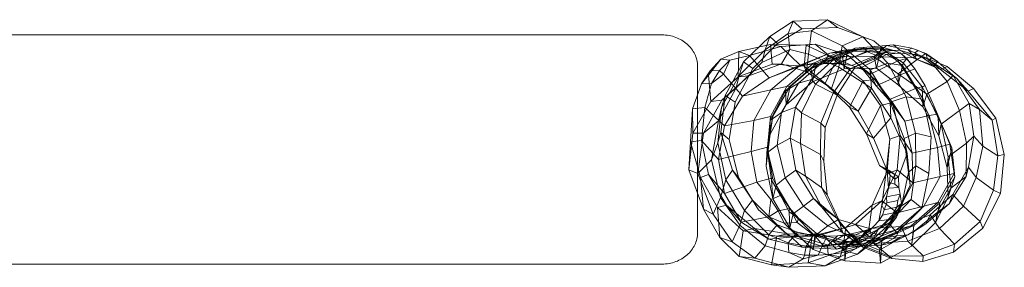
# Model space of a CAD drawing. Units: millimetres. Extents: x -1768 to 198, y 1609 to 2026.
# Drawn here: x -404 to 198, y 1609 to 1760 of the extents above; entities that cross this region are included whole.
import ezdxf

# ---------------------------------------------------------------- set-up
doc = ezdxf.new("R2010")
doc.units = ezdxf.units.MM
doc.linetypes.add('K5LT32776', pattern=[0])
doc.linetypes.add('K5LT32777', pattern=[0])
doc.layers.get('0').update_dxf_attribs({"true_color": 0x5890e1})

# ---------------------------------------------------------------- blocks, each defined once
blk = doc.blocks.new('U0')
at = {"true_color": 0xe18f57}
h = blk.add_hatch(color=33, dxfattribs=at)
h.paths.add_polyline_path([(-17.92, 1686.04), (37.75, 1686.04), (37.75, 1670.04)])
h.paths.add_polyline_path([(-17.92, 1686.04), (37.75, 1670.04), (-17.92, 1670.04)])
h.paths.add_polyline_path([(37.75, 1686.04), (37.07, 1686.04), (37.07, 1670.04)])
h.paths.add_polyline_path([(37.75, 1686.04), (37.07, 1670.04), (37.75, 1670.04)])
h.paths.add_polyline_path([(37.07, 1686.04), (34.93, 1686.04), (34.93, 1670.04)])
h.paths.add_polyline_path([(37.07, 1686.04), (34.93, 1670.04), (37.07, 1670.04)])
h.paths.add_polyline_path([(34.93, 1686.04), (31.51, 1686.04), (31.51, 1670.04)])
h.paths.add_polyline_path([(34.93, 1686.04), (31.51, 1670.04), (34.93, 1670.04)])
h.paths.add_polyline_path([(31.51, 1686.04), (27, 1686.04), (27, 1670.04)])
h.paths.add_polyline_path([(31.51, 1686.04), (27, 1670.04), (31.51, 1670.04)])
h.paths.add_polyline_path([(27, 1686.04), (21.58, 1686.04), (21.58, 1670.04)])
h.paths.add_polyline_path([(27, 1686.04), (21.58, 1670.04), (27, 1670.04)])
h.paths.add_polyline_path([(21.58, 1686.04), (15.43, 1686.04), (15.43, 1670.04)])
h.paths.add_polyline_path([(21.58, 1686.04), (15.43, 1670.04), (21.58, 1670.04)])
h.paths.add_polyline_path([(15.43, 1686.04), (8.72, 1686.04), (8.72, 1670.04)])
h.paths.add_polyline_path([(15.43, 1686.04), (8.72, 1670.04), (15.43, 1670.04)])
h.paths.add_polyline_path([(8.72, 1686.04), (-853.54, 1686.04), (-853.54, 1670.04)])
h.paths.add_polyline_path([(8.72, 1686.04), (-853.54, 1670.04), (8.72, 1670.04)])
h.paths.add_polyline_path([(-853.54, 1686.04), (-860.29, 1686.04), (-860.29, 1670.04)])
h.paths.add_polyline_path([(-853.54, 1686.04), (-860.29, 1670.04), (-853.54, 1670.04)])
h.paths.add_polyline_path([(-860.29, 1686.04), (-866.47, 1686.04), (-866.47, 1670.04)])
h.paths.add_polyline_path([(-860.29, 1686.04), (-866.47, 1670.04), (-860.29, 1670.04)])
h.paths.add_polyline_path([(-866.47, 1686.04), (-871.91, 1686.04), (-871.91, 1670.04)])
h.paths.add_polyline_path([(-866.47, 1686.04), (-871.91, 1670.04), (-866.47, 1670.04)])
h.paths.add_polyline_path([(-871.91, 1686.04), (-876.44, 1686.04), (-876.44, 1670.04)])
h.paths.add_polyline_path([(-871.91, 1686.04), (-876.44, 1670.04), (-871.91, 1670.04)])
h.paths.add_polyline_path([(-876.44, 1686.04), (-879.85, 1686.04), (-879.85, 1670.04)])
h.paths.add_polyline_path([(-876.44, 1686.04), (-879.85, 1670.04), (-876.44, 1670.04)])
h.paths.add_polyline_path([(-879.85, 1686.04), (-881.99, 1686.04), (-881.99, 1670.04)])
h.paths.add_polyline_path([(-879.85, 1686.04), (-881.99, 1670.04), (-879.85, 1670.04)])
h.paths.add_polyline_path([(-881.99, 1686.04), (-882.66, 1686.04), (-882.66, 1670.04)])
h.paths.add_polyline_path([(-881.99, 1686.04), (-882.66, 1670.04), (-881.99, 1670.04)])
h.paths.add_polyline_path([(-882.66, 1686.04), (-813.46, 1686.04), (-813.46, 1670.04)])
h.paths.add_polyline_path([(-882.66, 1686.04), (-813.46, 1670.04), (-882.66, 1670.04)])
h.paths.add_polyline_path([(-813.46, 1686.04), (-812.46, 1686.04), (-812.46, 1670.04)])
h.paths.add_polyline_path([(-813.46, 1686.04), (-812.46, 1670.04), (-813.46, 1670.04)])
h.paths.add_polyline_path([(-812.46, 1686.04), (-809.86, 1686.04), (-809.86, 1670.04)])
h.paths.add_polyline_path([(-812.46, 1686.04), (-809.86, 1670.04), (-812.46, 1670.04)])
h.paths.add_polyline_path([(-809.86, 1686.04), (-805.85, 1686.04), (-805.85, 1670.04)])
h.paths.add_polyline_path([(-809.86, 1686.04), (-805.85, 1670.04), (-809.86, 1670.04)])
h.paths.add_polyline_path([(-805.85, 1686.04), (-800.64, 1686.04), (-800.64, 1670.04)])
h.paths.add_polyline_path([(-805.85, 1686.04), (-800.64, 1670.04), (-805.85, 1670.04)])
h.paths.add_polyline_path([(-800.64, 1686.04), (-794.41, 1686.04), (-794.41, 1670.04)])
h.paths.add_polyline_path([(-800.64, 1686.04), (-794.41, 1670.04), (-800.64, 1670.04)])
h.paths.add_polyline_path([(-794.41, 1686.04), (-787.37, 1686.04), (-787.37, 1670.04)])
h.paths.add_polyline_path([(-794.41, 1686.04), (-787.37, 1670.04), (-794.41, 1670.04)])
h.paths.add_polyline_path([(-787.37, 1686.04), (-779.72, 1686.04), (-779.72, 1670.04)])
h.paths.add_polyline_path([(-787.37, 1686.04), (-779.72, 1670.04), (-787.37, 1670.04)])
h.paths.add_polyline_path([(-779.72, 1686.04), (-51.62, 1686.04), (-51.62, 1670.04)])
h.paths.add_polyline_path([(-779.72, 1686.04), (-51.62, 1670.04), (-779.72, 1670.04)])
h.paths.add_polyline_path([(-51.62, 1686.04), (-43.96, 1686.04), (-43.96, 1670.04)])
h.paths.add_polyline_path([(-51.62, 1686.04), (-43.96, 1670.04), (-51.62, 1670.04)])
h.paths.add_polyline_path([(-43.96, 1686.04), (-36.92, 1686.04), (-36.92, 1670.04)])
h.paths.add_polyline_path([(-43.96, 1686.04), (-36.92, 1670.04), (-43.96, 1670.04)])
h.paths.add_polyline_path([(-36.92, 1686.04), (-30.69, 1686.04), (-30.69, 1670.04)])
h.paths.add_polyline_path([(-36.92, 1686.04), (-30.69, 1670.04), (-36.92, 1670.04)])
h.paths.add_polyline_path([(-30.69, 1686.04), (-25.48, 1686.04), (-25.48, 1670.04)])
h.paths.add_polyline_path([(-30.69, 1686.04), (-25.48, 1670.04), (-30.69, 1670.04)])
h.paths.add_polyline_path([(-25.48, 1686.04), (-21.48, 1686.04), (-21.48, 1670.04)])
h.paths.add_polyline_path([(-25.48, 1686.04), (-21.48, 1670.04), (-25.48, 1670.04)])
h.paths.add_polyline_path([(-21.48, 1686.04), (-18.9, 1686.04), (-18.9, 1670.04)])
h.paths.add_polyline_path([(-21.48, 1686.04), (-18.9, 1670.04), (-21.48, 1670.04)])
h.paths.add_polyline_path([(-18.9, 1686.04), (-17.92, 1686.04), (-17.92, 1670.04)])
h.paths.add_polyline_path([(-18.9, 1686.04), (-17.92, 1670.04), (-18.9, 1670.04)])
blk = doc.blocks.new('U2')
at = {"color": 33, "linetype": 'K5LT32776', "lineweight": 18, "true_color": 0xe18f57}
for p, q in [((68.58, 1759.32), (54.29, 1749.87)), ((68.58, 1759.32), (65.54, 1751.67)), ((89.63, 1760.15), (68.58, 1759.32)), ((73.99, 1754.55), (68.58, 1759.32)), ((89.63, 1760.15), (79.76, 1753.41)), ((95.66, 1755.38), (89.63, 1760.15)), ((111.21, 1749.78), (89.63, 1760.15)), ((65.54, 1751.67), (51.46, 1741.68)), ((73.99, 1754.55), (59.14, 1745.55)), ((79.76, 1753.41), (65.54, 1751.67)), ((65.54, 1751.67), (66.52, 1741.92)), ((95.66, 1755.38), (73.99, 1754.55)), ((79.76, 1753.41), (77.9, 1739.08)), ((98.65, 1744.26), (79.76, 1753.41)), ((118, 1747.23), (95.66, 1755.38)), ((54.71, 1745.1), (35.42, 1740.8)), ((54.29, 1749.87), (38.22, 1734.38)), ((59.14, 1745.55), (44.01, 1730.31)), ((54.29, 1749.87), (51.46, 1741.68)), ((59.14, 1745.55), (54.29, 1749.87)), ((55.88, 1732.9), (54.71, 1745.1)), ((76.49, 1744.5), (54.71, 1745.1)), ((54.71, 1745.1), (61.16, 1743.71)), ((82.01, 1745.29), (61.16, 1743.71)), ((75.31, 1731.85), (76.49, 1744.5)), ((76.49, 1744.5), (82.01, 1745.29)), ((95.06, 1735.91), (76.49, 1744.5)), ((102.33, 1738.21), (82.01, 1745.29)), ((82.01, 1745.29), (90.16, 1738.39)), ((111.21, 1749.78), (98.65, 1744.26)), ((125.73, 1744.37), (106.41, 1742.81)), ((118, 1747.23), (111.21, 1749.78)), ((126.41, 1733.61), (111.21, 1749.78)), ((129.92, 1744.78), (111.46, 1743.07)), ((135.39, 1732.08), (118, 1747.23)), ((118.21, 1737.7), (125.73, 1744.37)), ((125.73, 1744.37), (129.92, 1744.78)), ((125.73, 1744.37), (138.83, 1741.7)), ((129.92, 1744.78), (141.14, 1742.74)), ((129.92, 1744.78), (133.85, 1741.48)), ((35.42, 1740.8), (24.39, 1736.1)), ((35.12, 1725.17), (35.42, 1740.8)), ((35.42, 1740.8), (42.04, 1738.27)), ((51.46, 1741.68), (35.6, 1726.12)), ((61.16, 1743.71), (42.04, 1738.27)), ((66.52, 1741.92), (49.39, 1733.92)), ((51.46, 1741.68), (49.39, 1733.92)), ((61.16, 1743.71), (72.81, 1732.35)), ((66.52, 1741.92), (61.51, 1733.13)), ((77.9, 1739.08), (66.52, 1741.92)), ((90.95, 1739.63), (71.72, 1731.4)), ((72.81, 1732.35), (90.95, 1739.63)), ((77.9, 1739.08), (76.87, 1728.33)), ((96.53, 1731.13), (77.9, 1739.08)), ((99.67, 1741.53), (81, 1733.65)), ((102.11, 1741.53), (82.63, 1733.41)), ((87.17, 1733.47), (103.07, 1741.01)), ((87.17, 1733.47), (90.16, 1738.39)), ((106.41, 1742.81), (87.37, 1734.92)), ((90.16, 1738.39), (104.37, 1732.14)), ((96.52, 1733.37), (90.16, 1738.39)), ((90.95, 1739.63), (99.67, 1741.53)), ((90.95, 1739.63), (103.07, 1741.01)), ((111.46, 1743.07), (93.76, 1735.99)), ((114.03, 1740.53), (95.66, 1733.86)), ((96.52, 1733.37), (113.75, 1740.85)), ((98.65, 1744.26), (96.53, 1731.13)), ((115.77, 1729.58), (98.65, 1744.26)), ((98.73, 1737.79), (106.41, 1742.81)), ((99.67, 1741.53), (112.9, 1742.6)), ((99.67, 1741.53), (102.11, 1741.53)), ((102.11, 1741.53), (99.83, 1730.06)), ((122.14, 1742.54), (102.11, 1741.53)), ((103.07, 1741.01), (112.9, 1742.6)), ((113.75, 1740.85), (103.07, 1741.01)), ((104.37, 1732.14), (122.67, 1739.66)), ((106.41, 1742.81), (111.46, 1743.07)), ((124.42, 1740.02), (106.64, 1731.47)), ((109.61, 1730.55), (125.59, 1738.87)), ((111.46, 1743.07), (114.03, 1740.53)), ((123.02, 1743.32), (112.9, 1742.6)), ((121.97, 1742.41), (112.9, 1742.6)), ((113.75, 1740.85), (121.97, 1742.41)), ((113.75, 1740.85), (122.67, 1739.66)), ((133.85, 1741.48), (114.03, 1740.53)), ((114.03, 1740.53), (121.59, 1737.46)), ((122.14, 1742.54), (119.49, 1730.6)), ((121.59, 1737.46), (124.42, 1740.02)), ((121.97, 1742.41), (123.02, 1743.32)), ((121.97, 1742.41), (129.25, 1741.57)), ((122.14, 1742.54), (123.02, 1743.32)), ((135.82, 1733.76), (122.14, 1742.54)), ((122.67, 1739.66), (129.25, 1741.57)), ((125.59, 1738.87), (122.67, 1739.66)), ((129.25, 1741.57), (123.02, 1743.32)), ((144.82, 1738.8), (124.42, 1740.02)), ((125.59, 1738.87), (133.97, 1739.87)), ((132.56, 1735.1), (125.59, 1738.87)), ((133.97, 1739.87), (129.25, 1741.57)), ((150.75, 1736.23), (133.85, 1741.48)), ((133.85, 1741.48), (141.87, 1736.86)), ((138.09, 1736.19), (133.97, 1739.87)), ((138.02, 1736.53), (133.97, 1739.87)), ((138.83, 1741.7), (141.14, 1742.74)), ((138.83, 1741.7), (144.38, 1735.93)), ((138.83, 1741.7), (142.94, 1739.83)), ((149.66, 1739.45), (141.14, 1742.74)), ((141.14, 1742.74), (144.91, 1741.26)), ((141.87, 1736.86), (144.82, 1738.8)), ((142.94, 1739.83), (144.91, 1741.26)), ((147.08, 1737.41), (142.94, 1739.83)), ((162.68, 1731.55), (144.82, 1738.8)), ((149.34, 1739.49), (144.91, 1741.26)), ((147.08, 1737.41), (149.34, 1739.49)), ((149.34, 1739.49), (153.18, 1736.91)), ((149.34, 1739.49), (149.66, 1739.45)), ((156.85, 1734.54), (149.66, 1739.45)), ((150.75, 1736.23), (149.66, 1739.45)), ((17.01, 1726.29), (24.39, 1736.1)), ((17.9, 1729.01), (24.39, 1736.1)), ((23.69, 1729.15), (29.98, 1735.45)), ((24.39, 1736.1), (29.98, 1735.45)), ((29.98, 1735.45), (26.15, 1726.8)), ((38.22, 1734.38), (27.16, 1713.9)), ((42.04, 1738.27), (29.98, 1735.45)), ((49.39, 1733.92), (33.79, 1718.62)), ((55.88, 1732.9), (35.12, 1725.17)), ((38.22, 1734.38), (35.6, 1726.12)), ((44.01, 1730.31), (38.22, 1734.38)), ((49.39, 1733.92), (41.61, 1725.95)), ((61.51, 1733.13), (41.61, 1725.95)), ((42.04, 1738.27), (53.89, 1724.62)), ((72.81, 1732.35), (53.89, 1724.62)), ((61.51, 1733.13), (55.88, 1732.9)), ((75.31, 1731.85), (55.88, 1732.9)), ((76.87, 1728.33), (61.51, 1733.13)), ((81, 1733.65), (64.83, 1719.29)), ((82.63, 1733.41), (66.71, 1719.52)), ((71.72, 1731.4), (81, 1733.65)), ((87.37, 1734.92), (71.95, 1721.38)), ((72.81, 1732.35), (87.17, 1733.47)), ((98.73, 1737.79), (79.55, 1730.36)), ((79.55, 1730.36), (87.37, 1734.92)), ((93.76, 1735.99), (79.76, 1723.55)), ((82.63, 1733.41), (80.42, 1722.18)), ((81, 1733.65), (82.63, 1733.41)), ((95.66, 1733.86), (82.33, 1720.79)), ((96.52, 1733.37), (87.17, 1733.47)), ((87.37, 1734.92), (93.76, 1735.99)), ((88.18, 1721.1), (95.06, 1735.91)), ((93.76, 1735.99), (95.66, 1733.86)), ((95.06, 1735.91), (102.33, 1738.21)), ((111.48, 1722.77), (95.06, 1735.91)), ((95.66, 1733.86), (103.64, 1730.24)), ((96.52, 1733.37), (104.37, 1732.14)), ((99.83, 1730.06), (98.73, 1737.79)), ((118.21, 1737.7), (98.73, 1737.79)), ((118.58, 1723.53), (102.33, 1738.21)), ((102.33, 1738.21), (109.7, 1731.58)), ((121.59, 1737.46), (103.64, 1730.24)), ((126.41, 1733.61), (115.77, 1729.58)), ((115.89, 1726.83), (132.56, 1735.1)), ((119.49, 1730.6), (118.21, 1737.7)), ((132.82, 1727.09), (118.21, 1737.7)), ((141.87, 1736.86), (121.59, 1737.46)), ((135.39, 1732.08), (126.41, 1733.61)), ((137.64, 1713.05), (126.41, 1733.61)), ((132.56, 1735.1), (138.02, 1736.53)), ((132.56, 1735.1), (137.4, 1727.86)), ((132.82, 1727.09), (144.38, 1735.93)), ((135.82, 1733.76), (132.86, 1720.27)), ((135.82, 1733.76), (138.09, 1736.19)), ((147.43, 1719.05), (135.82, 1733.76)), ((138.02, 1736.53), (142.95, 1730.16)), ((138.02, 1736.53), (138.09, 1736.19)), ((142.95, 1730.16), (138.09, 1736.19)), ((158.65, 1729.77), (141.87, 1736.86)), ((147.08, 1737.41), (144.38, 1735.93)), ((144.38, 1735.93), (154.8, 1731.95)), ((147.08, 1737.41), (151.2, 1734.58)), ((168.55, 1724.28), (150.75, 1736.23)), ((150.75, 1736.23), (158.65, 1729.77)), ((151.2, 1734.58), (153.18, 1736.91)), ((154.8, 1731.95), (151.2, 1734.58)), ((156.85, 1734.54), (153.18, 1736.91)), ((154.8, 1731.95), (156.85, 1734.54)), ((166.36, 1726.14), (156.85, 1734.54)), ((17.9, 1729.01), (12.63, 1721.06)), ((17.9, 1729.01), (17.01, 1726.29)), ((17.9, 1729.01), (23.69, 1729.15)), ((23.69, 1729.15), (18.79, 1721.27)), ((26.15, 1726.8), (18.79, 1721.27)), ((23.69, 1729.15), (26.15, 1726.8)), ((37.63, 1713.39), (26.15, 1726.8)), ((44.01, 1730.31), (33.25, 1709.86)), ((53.89, 1724.62), (71.72, 1731.4)), ((71.72, 1731.4), (54.91, 1717.22)), ((79.55, 1730.36), (64.03, 1716.6)), ((76.87, 1728.33), (75.31, 1731.85)), ((88.18, 1721.1), (75.31, 1731.85)), ((92.1, 1718.08), (76.87, 1728.33)), ((80.42, 1722.18), (79.55, 1730.36)), ((99.83, 1730.06), (80.42, 1722.18)), ((96.53, 1731.13), (92.1, 1718.08)), ((103.64, 1730.24), (92.97, 1715.2)), ((106.64, 1731.47), (95.55, 1713.97)), ((116.5, 1718.32), (96.53, 1731.13)), ((119.49, 1730.6), (99.83, 1730.06)), ((103.64, 1730.24), (106.64, 1731.47)), ((109.61, 1730.55), (104.37, 1732.14)), ((109.61, 1730.55), (109.7, 1731.58)), ((115.89, 1726.83), (109.61, 1730.55)), ((109.7, 1731.58), (119.36, 1719.78)), ((115.89, 1726.83), (109.7, 1731.58)), ((127.89, 1709.73), (115.77, 1729.58)), ((115.77, 1729.58), (116.5, 1718.32)), ((115.89, 1726.83), (119.36, 1719.78)), ((119.36, 1719.78), (137.4, 1727.86)), ((132.86, 1720.27), (119.49, 1730.6)), ((132.86, 1720.27), (132.82, 1727.09)), ((150.38, 1714.58), (132.82, 1727.09)), ((148.06, 1711.63), (135.39, 1732.08)), ((137.4, 1727.86), (142.95, 1730.16)), ((143.38, 1718.21), (137.4, 1727.86)), ((149.32, 1719.69), (142.95, 1730.16)), ((162.76, 1722.4), (154.8, 1731.95)), ((158.65, 1729.77), (162.68, 1731.55)), ((175.51, 1716.41), (158.65, 1729.77)), ((178.7, 1718.11), (162.68, 1731.55)), ((7.04, 1705.7), (12.63, 1721.06)), ((12.63, 1721.06), (17.01, 1726.29)), ((12.63, 1721.06), (18.79, 1721.27)), ((14.73, 1706.6), (18.79, 1721.27)), ((18.4, 1710.22), (17.01, 1726.29)), ((35.12, 1725.17), (18.4, 1710.22)), ((35.6, 1726.12), (24.9, 1706.44)), ((41.61, 1725.95), (25.08, 1711)), ((35.6, 1726.12), (33.79, 1718.62)), ((41.61, 1725.95), (35.12, 1725.17)), ((53.89, 1724.62), (37.63, 1713.39)), ((71.95, 1721.38), (61.58, 1703.49)), ((64.03, 1716.6), (71.95, 1721.38)), ((80.42, 1722.18), (64.44, 1708.21)), ((79.76, 1723.55), (70.04, 1706.66)), ((71.95, 1721.38), (79.76, 1723.55)), ((82.33, 1720.79), (73.66, 1703.28)), ((79.76, 1723.55), (82.33, 1720.79)), ((82.33, 1720.79), (92.97, 1715.2)), ((92.1, 1718.08), (88.18, 1721.1)), ((103.09, 1706.73), (88.18, 1721.1)), ((103.09, 1706.73), (111.48, 1722.77)), ((111.48, 1722.77), (118.58, 1723.53)), ((121.9, 1707.83), (111.48, 1722.77)), ((129.28, 1709.67), (118.58, 1723.53)), ((118.58, 1723.53), (127.04, 1711.29)), ((150.38, 1714.58), (162.76, 1722.4)), ((162.76, 1722.4), (166.36, 1726.14)), ((170.26, 1704.64), (162.76, 1722.4)), ((176.06, 1708.96), (166.36, 1726.14)), ((166.36, 1726.14), (168.55, 1724.28)), ((182.43, 1705.34), (168.55, 1724.28)), ((168.55, 1724.28), (175.51, 1716.41)), ((33.79, 1718.62), (23.05, 1698.36)), ((33.79, 1718.62), (25.08, 1711)), ((37.63, 1713.39), (54.91, 1717.22)), ((54.91, 1717.22), (44.63, 1698.62)), ((64.03, 1716.6), (54.66, 1698.63)), ((64.83, 1719.29), (54.79, 1700.98)), ((54.91, 1717.22), (64.83, 1719.29)), ((66.71, 1719.52), (56.19, 1701.29)), ((64.44, 1708.21), (64.03, 1716.6)), ((66.71, 1719.52), (64.44, 1708.21)), ((64.83, 1719.29), (66.71, 1719.52)), ((92.97, 1715.2), (85.58, 1696.97)), ((108.37, 1704.19), (92.1, 1718.08)), ((92.97, 1715.2), (95.55, 1713.97)), ((116.5, 1718.32), (108.37, 1704.19)), ((128.38, 1700.16), (116.5, 1718.32)), ((127.04, 1711.29), (119.36, 1719.78)), ((127.04, 1711.29), (143.38, 1718.21)), ((147.75, 1706.89), (132.86, 1720.27)), ((143.38, 1718.21), (149.32, 1719.69)), ((151.7, 1701.62), (143.38, 1718.21)), ((149.32, 1719.69), (147.43, 1719.05)), ((157.22, 1701.19), (147.43, 1719.05)), ((147.43, 1719.05), (147.75, 1706.89)), ((147.75, 1706.89), (150.38, 1714.58)), ((156.87, 1702.38), (149.32, 1719.69)), ((158.98, 1696.29), (150.38, 1714.58)), ((175.51, 1716.41), (178.7, 1718.11)), ((190.23, 1698.76), (175.51, 1716.41)), ((192.46, 1700.1), (178.7, 1718.11)), ((18.4, 1710.22), (7.3, 1690.77)), ((25.08, 1711), (13.91, 1690.79)), ((25.08, 1711), (18.4, 1710.22)), ((27.16, 1713.9), (24.51, 1691.29)), ((27.16, 1713.9), (24.9, 1706.44)), ((37.63, 1713.39), (26.7, 1695.39)), ((33.25, 1709.86), (27.16, 1713.9)), ((33.25, 1709.86), (29.63, 1686.89)), ((95.55, 1713.97), (88.19, 1694.26)), ((121.9, 1707.83), (129.28, 1709.67)), ((136.75, 1698.13), (127.04, 1711.29)), ((137.64, 1713.05), (127.89, 1709.73)), ((136.37, 1687.48), (127.89, 1709.73)), ((127.89, 1709.73), (128.38, 1700.16)), ((133.95, 1689.32), (129.28, 1709.67)), ((129.28, 1709.67), (136.75, 1698.13)), ((148.06, 1711.63), (137.64, 1713.05)), ((143.37, 1690.91), (137.64, 1713.05)), ((152.99, 1688.5), (148.06, 1711.63)), ((170.26, 1704.64), (176.06, 1708.96)), ((179.08, 1688.91), (176.06, 1708.96)), ((176.06, 1708.96), (182.43, 1705.34)), ((7.04, 1705.7), (5.98, 1685.59)), ((7.04, 1705.7), (14.73, 1706.6)), ((7.3, 1690.77), (7.04, 1705.7)), ((14.73, 1706.6), (12.57, 1686.46)), ((14.73, 1706.6), (26.7, 1695.39)), ((24.9, 1706.44), (22.55, 1684.97)), ((24.9, 1706.44), (23.05, 1698.36)), ((64.44, 1708.21), (54.6, 1690.22)), ((54.66, 1698.63), (61.58, 1703.49)), ((61.58, 1703.49), (58.78, 1683.58)), ((61.58, 1703.49), (70.04, 1706.66)), ((70.04, 1706.66), (66.79, 1687.74)), ((70.04, 1706.66), (73.66, 1703.28)), ((73.66, 1703.28), (73.14, 1684.56)), ((73.66, 1703.28), (85.58, 1696.97)), ((108.37, 1704.19), (103.09, 1706.73)), ((113.4, 1690.46), (103.09, 1706.73)), ((117.66, 1687.87), (108.37, 1704.19)), ((113.4, 1690.46), (121.9, 1707.83)), ((127.71, 1687.18), (121.9, 1707.83)), ((157.53, 1689.27), (147.75, 1706.89)), ((151.7, 1701.62), (156.87, 1702.38)), ((164.34, 1684.18), (156.87, 1702.38)), ((156.87, 1702.38), (157.22, 1701.19)), ((158.98, 1696.29), (170.26, 1704.64)), ((174.55, 1684.74), (170.26, 1704.64)), ((184.42, 1682.91), (182.43, 1705.34)), ((182.43, 1705.34), (190.23, 1698.76)), ((23.05, 1698.36), (13.91, 1690.79)), ((23.05, 1698.36), (18.71, 1674.47)), ((26.7, 1695.39), (44.63, 1698.62)), ((44.63, 1698.62), (42.94, 1679.72)), ((44.63, 1698.62), (54.79, 1700.98)), ((56.19, 1701.29), (52.71, 1681.4)), ((54.79, 1700.98), (52.99, 1682.28)), ((54.66, 1698.63), (53.17, 1679.15)), ((56.19, 1701.29), (54.6, 1690.22)), ((54.6, 1690.22), (54.66, 1698.63)), ((54.79, 1700.98), (56.19, 1701.29)), ((85.58, 1696.97), (85.23, 1677.76)), ((85.58, 1696.97), (88.19, 1694.26)), ((128.38, 1700.16), (117.66, 1687.87)), ((138.32, 1678.39), (128.38, 1700.16)), ((136.75, 1698.13), (151.7, 1701.62)), ((141.35, 1678.71), (136.75, 1698.13)), ((156.83, 1682.12), (151.7, 1701.62)), ((165.49, 1681.94), (157.22, 1701.19)), ((157.22, 1701.19), (157.53, 1689.27)), ((157.53, 1689.27), (158.98, 1696.29)), ((163.27, 1676.33), (158.98, 1696.29)), ((190.23, 1698.76), (192.46, 1700.1)), ((193.69, 1677.06), (190.23, 1698.76)), ((197.62, 1677.8), (192.46, 1700.1)), ((7.3, 1690.77), (4.95, 1668.4)), ((13.91, 1690.79), (7.3, 1690.77)), ((13.91, 1690.79), (10.31, 1666.22)), ((24.51, 1691.29), (22.55, 1684.97)), ((26.7, 1695.39), (23.07, 1674.76)), ((29.63, 1686.89), (24.51, 1691.29)), ((24.51, 1691.29), (31.53, 1668.34)), ((54.6, 1690.22), (52.05, 1670.76)), ((88.19, 1694.26), (87.32, 1673.64)), ((117.66, 1687.87), (113.4, 1690.46)), ((113.4, 1690.46), (121.47, 1671.14)), ((143.37, 1690.91), (136.37, 1687.48)), ((152.99, 1688.5), (143.37, 1690.91)), ((143.56, 1670.83), (143.37, 1690.91)), ((4.95, 1668.4), (5.98, 1685.59)), ((5.98, 1685.59), (12.57, 1686.46)), ((5.98, 1685.59), (12, 1663.85)), ((12.57, 1686.46), (16.97, 1665.49)), ((12.57, 1686.46), (23.07, 1674.76)), ((22.55, 1684.97), (18.71, 1674.47)), ((22.55, 1684.97), (27.51, 1662.39)), ((29.63, 1686.89), (35.22, 1663.8)), ((58.78, 1683.58), (66.79, 1687.74)), ((66.79, 1687.74), (70.34, 1668.3)), ((66.79, 1687.74), (73.14, 1684.56)), ((73.14, 1684.56), (76.08, 1664.48)), ((73.14, 1684.56), (85.23, 1677.76)), ((117.66, 1687.87), (125.85, 1668.37)), ((125.2, 1665.51), (127.71, 1687.18)), ((127.71, 1687.18), (126.02, 1667.88)), ((127.71, 1687.18), (133.95, 1689.32)), ((132.13, 1668.5), (133.95, 1689.32)), ((133.95, 1689.32), (141.35, 1678.71)), ((139, 1666.88), (136.37, 1687.48)), ((136.37, 1687.48), (138.32, 1678.39)), ((151.61, 1666.19), (152.99, 1688.5)), ((162.71, 1669.73), (157.53, 1689.27)), ((163.27, 1676.33), (174.55, 1684.74)), ((174.34, 1664.34), (174.55, 1684.74)), ((174.55, 1684.74), (179.08, 1688.91)), ((175.69, 1670), (179.08, 1688.91)), ((179.08, 1688.91), (184.42, 1682.91)), ((23.07, 1674.76), (42.94, 1679.72)), ((42.94, 1679.72), (52.99, 1682.28)), ((42.94, 1679.72), (46.45, 1660.84)), ((52.71, 1681.4), (52.05, 1670.76)), ((52.05, 1670.76), (53.17, 1679.15)), ((52.99, 1682.28), (52.71, 1681.4)), ((52.71, 1681.4), (55.35, 1662.12)), ((52.99, 1682.28), (55.99, 1663.55)), ((53.17, 1679.15), (58.78, 1683.58)), ((53.17, 1679.15), (58.28, 1659.07)), ((58.78, 1683.58), (63.79, 1663.63)), ((138.32, 1678.39), (133.07, 1664.15)), ((140.11, 1659.02), (138.32, 1678.39)), ((141.35, 1678.71), (156.83, 1682.12)), ((141.83, 1660.48), (141.35, 1678.71)), ((156.83, 1682.12), (164.34, 1684.18)), ((158.36, 1664.42), (156.83, 1682.12)), ((165.49, 1681.94), (162.71, 1669.73)), ((166.98, 1666.3), (164.34, 1684.18)), ((164.34, 1684.18), (165.49, 1681.94)), ((167.34, 1664.2), (165.49, 1681.94)), ((180.43, 1663.83), (184.42, 1682.91)), ((184.42, 1682.91), (193.69, 1677.06)), ((18.71, 1674.47), (10.31, 1666.22)), ((18.71, 1674.47), (24.2, 1651.61)), ((23.07, 1674.76), (26.7, 1654.05)), ((85.23, 1677.76), (86.03, 1657.64)), ((85.23, 1677.76), (87.32, 1673.64)), ((87.32, 1673.64), (89.38, 1653.09)), ((162.71, 1669.73), (163.27, 1676.33)), ((164.99, 1657.15), (163.27, 1676.33)), ((191.09, 1655.96), (193.69, 1677.06)), ((193.69, 1677.06), (197.62, 1677.8)), ((195.35, 1654), (197.62, 1677.8)), ((10.31, 1666.22), (4.95, 1668.4)), ((4.95, 1668.4), (13.92, 1644.41)), ((10.31, 1666.22), (19.84, 1641.31)), ((31.53, 1668.34), (27.51, 1662.39)), ((35.22, 1663.8), (31.53, 1668.34)), ((31.53, 1668.34), (43.74, 1649.82)), ((52.05, 1670.76), (56.22, 1650.67)), ((63.79, 1663.63), (70.34, 1668.3)), ((70.34, 1668.3), (81.08, 1650.85)), ((70.34, 1668.3), (76.08, 1664.48)), ((125.85, 1668.37), (121.47, 1671.14)), ((126.02, 1667.88), (121.47, 1671.14)), ((121.47, 1671.14), (127.12, 1668.31)), ((122.84, 1649.44), (132.13, 1668.5)), ((125.2, 1665.51), (132.13, 1668.5)), ((125.85, 1668.37), (133.07, 1664.15)), ((125.85, 1668.37), (130.48, 1665.81)), ((126.79, 1657.2), (126.02, 1667.88)), ((127.95, 1665.19), (126.02, 1667.88)), ((127.95, 1665.19), (127.12, 1668.31)), ((130.48, 1665.81), (127.12, 1668.31)), ((132.13, 1668.5), (141.83, 1660.48)), ((134.9, 1646.53), (139, 1666.88)), ((143.56, 1670.83), (139, 1666.88)), ((139, 1666.88), (140.11, 1659.02)), ((140.73, 1650.26), (143.56, 1670.83)), ((151.61, 1666.19), (143.56, 1670.83)), ((147.19, 1645.07), (151.61, 1666.19)), ((157.07, 1648.56), (166.98, 1666.3)), ((158.36, 1664.42), (166.98, 1666.3)), ((163.37, 1652.04), (162.71, 1669.73)), ((166.15, 1653.38), (175.69, 1670)), ((166.98, 1666.3), (167.34, 1664.2)), ((174.34, 1664.34), (175.69, 1670)), ((175.69, 1670), (180.43, 1663.83)), ((12, 1663.85), (16.97, 1665.49)), ((13.92, 1644.41), (12, 1663.85)), ((12, 1663.85), (22.43, 1645.46)), ((16.97, 1665.49), (27.98, 1646.91)), ((16.97, 1665.49), (26.7, 1654.05)), ((27.51, 1662.39), (24.2, 1651.61)), ((26.7, 1654.05), (46.45, 1660.84)), ((27.51, 1662.39), (38.93, 1643.64)), ((35.22, 1663.8), (47.48, 1643.99)), ((46.45, 1660.84), (55.99, 1663.55)), ((46.45, 1660.84), (55.09, 1650.26)), ((55.99, 1663.55), (55.35, 1662.12)), ((55.35, 1662.12), (61.26, 1652.17)), ((55.35, 1662.12), (56.22, 1650.67)), ((55.99, 1663.55), (61.39, 1653.05)), ((58.28, 1659.07), (63.79, 1663.63)), ((63.79, 1663.63), (75.01, 1646.3)), ((76.08, 1664.48), (86.2, 1645.56)), ((76.08, 1664.48), (86.03, 1657.64)), ((116.87, 1646.96), (125.2, 1665.51)), ((125.2, 1665.51), (122.76, 1646.89)), ((126.79, 1657.2), (127.49, 1660.78)), ((127.95, 1665.19), (127.49, 1660.78)), ((130.64, 1659.65), (127.49, 1660.78)), ((130.72, 1662.8), (127.95, 1665.19)), ((130.72, 1662.8), (130.48, 1665.81)), ((130.72, 1662.8), (130.64, 1659.65)), ((130.72, 1662.8), (133.07, 1664.15)), ((132.09, 1642.2), (141.83, 1660.48)), ((133.07, 1664.15), (133.28, 1657.66)), ((141.83, 1660.48), (158.36, 1664.42)), ((148.45, 1646.34), (158.36, 1664.42)), ((158.23, 1648.32), (167.34, 1664.2)), ((167.34, 1664.2), (163.37, 1652.04)), ((163.9, 1647.67), (174.34, 1664.34)), ((164.99, 1657.15), (174.34, 1664.34)), ((172.61, 1646.24), (180.43, 1663.83)), ((180.43, 1663.83), (191.09, 1655.96)), ((56.22, 1650.67), (58.28, 1659.07)), ((58.28, 1659.07), (68.72, 1641.47)), ((86.03, 1657.64), (95.26, 1638.89)), ((86.03, 1657.64), (89.38, 1653.09)), ((125.71, 1651.86), (126.79, 1657.2)), ((133.28, 1657.66), (126.79, 1657.2)), ((133.28, 1657.66), (130.64, 1659.65)), ((131.72, 1639.51), (140.11, 1659.02)), ((133.91, 1653.61), (133.28, 1657.66)), ((140.11, 1659.02), (134.8, 1647.95)), ((156.61, 1642.42), (164.99, 1657.15)), ((163.37, 1652.04), (164.99, 1657.15)), ((182.87, 1636.95), (191.09, 1655.96)), ((191.09, 1655.96), (195.35, 1654)), ((24.2, 1651.61), (19.84, 1641.31)), ((24.2, 1651.61), (36.1, 1634.56)), ((26.7, 1654.05), (36.88, 1636.51)), ((43.74, 1649.82), (38.93, 1643.64)), ((47.48, 1643.99), (43.74, 1649.82)), ((43.74, 1649.82), (58.93, 1634.79)), ((53.71, 1639.73), (55.09, 1650.26)), ((55.09, 1650.26), (61.39, 1653.05)), ((59.55, 1643.47), (55.09, 1650.26)), ((56.22, 1650.67), (66.56, 1633.07)), ((61.39, 1653.05), (61.26, 1652.17)), ((61.26, 1652.17), (66.09, 1642.7)), ((66.31, 1645.24), (61.26, 1652.17)), ((66.64, 1644.91), (61.39, 1653.05)), ((75.01, 1646.3), (81.08, 1650.85)), ((81.08, 1650.85), (96.28, 1638.06)), ((81.08, 1650.85), (86.2, 1645.56)), ((89.38, 1653.09), (98, 1634.92)), ((106.65, 1635.09), (122.84, 1649.44)), ((116.87, 1646.96), (122.84, 1649.44)), ((122.76, 1646.89), (125.71, 1651.86)), ((122.84, 1649.44), (132.09, 1642.2)), ((124.23, 1644.1), (125.83, 1648.29)), ((133.91, 1653.61), (125.71, 1651.86)), ((125.71, 1651.86), (125.83, 1648.29)), ((132.58, 1649.73), (125.83, 1648.29)), ((127.14, 1635.84), (140.73, 1650.26)), ((131.92, 1645.72), (132.58, 1649.73)), ((133.91, 1653.61), (132.58, 1649.73)), ((133.91, 1653.61), (134.8, 1647.95)), ((140.73, 1650.26), (134.9, 1646.53)), ((140.68, 1634.31), (157.07, 1648.56)), ((147.19, 1645.07), (140.73, 1650.26)), ((142.29, 1634.54), (158.23, 1648.32)), ((148.45, 1646.34), (157.07, 1648.56)), ((152.23, 1640.98), (166.15, 1653.38)), ((155.87, 1636.39), (163.37, 1652.04)), ((158.23, 1648.32), (155.87, 1636.39)), ((157.07, 1648.56), (158.23, 1648.32)), ((163.9, 1647.67), (166.15, 1653.38)), ((166.15, 1653.38), (172.61, 1646.24)), ((184.56, 1632.71), (195.35, 1654)), ((19.84, 1641.31), (13.92, 1644.41)), ((13.92, 1644.41), (23.74, 1627.14)), ((22.43, 1645.46), (27.98, 1646.91)), ((23.74, 1627.14), (22.43, 1645.46)), ((22.43, 1645.46), (38.17, 1631.21)), ((27.98, 1646.91), (45, 1632.57)), ((27.98, 1646.91), (36.88, 1636.51)), ((38.93, 1643.64), (36.1, 1634.56)), ((38.93, 1643.64), (53.68, 1628.77)), ((47.48, 1643.99), (65.62, 1628.58)), ((59.55, 1643.47), (53.71, 1639.73)), ((59.55, 1643.47), (66.64, 1644.91)), ((59.55, 1643.47), (63.13, 1635.82)), ((66.31, 1645.24), (66.09, 1642.7)), ((66.56, 1633.07), (66.09, 1642.7)), ((66.09, 1642.7), (71.98, 1639.02)), ((66.31, 1645.24), (71.98, 1639.02)), ((66.64, 1644.91), (66.31, 1645.24)), ((66.64, 1644.91), (71.06, 1636.19)), ((68.72, 1641.47), (75.01, 1646.3)), ((75.01, 1646.3), (89.74, 1634.26)), ((86.2, 1645.56), (99.03, 1630.03)), ((86.2, 1645.56), (95.26, 1638.89)), ((100.74, 1633.27), (116.87, 1646.96)), ((114.74, 1630.51), (116.87, 1646.96)), ((115.29, 1627.54), (132.09, 1642.2)), ((120.71, 1632.2), (134.9, 1646.53)), ((120.95, 1637.36), (122.76, 1646.89)), ((124.23, 1644.1), (122.76, 1646.89)), ((124.23, 1644.1), (123.12, 1640.72)), ((129.97, 1642.14), (123.12, 1640.72)), ((131.92, 1645.72), (124.23, 1644.1)), ((134.8, 1647.95), (128.84, 1638.34)), ((128.84, 1638.34), (129.97, 1642.14)), ((131.92, 1645.72), (129.97, 1642.14)), ((134.9, 1646.53), (131.72, 1639.51)), ((131.77, 1631.86), (148.45, 1646.34)), ((131.92, 1645.72), (134.8, 1647.95)), ((132.06, 1629.86), (147.19, 1645.07)), ((132.09, 1642.2), (148.45, 1646.34)), ((142.11, 1630.49), (156.61, 1642.42)), ((149.77, 1635.42), (163.9, 1647.67)), ((155.87, 1636.39), (156.61, 1642.42)), ((156.61, 1642.42), (163.9, 1647.67)), ((157.95, 1632.66), (172.61, 1646.24)), ((172.61, 1646.24), (182.87, 1636.95)), ((19.84, 1641.31), (31.27, 1624.51)), ((36.88, 1636.51), (53.71, 1639.73)), ((36.88, 1636.51), (53.74, 1626.07)), ((63.13, 1635.82), (53.71, 1639.73)), ((63.13, 1635.82), (71.06, 1636.19)), ((66.56, 1633.07), (68.72, 1641.47)), ((68.72, 1641.47), (81.84, 1628.06)), ((71.06, 1636.19), (71.98, 1639.02)), ((80.56, 1628.99), (71.06, 1636.19)), ((82.64, 1629.69), (71.98, 1639.02)), ((89.74, 1634.26), (96.28, 1638.06)), ((95.26, 1638.89), (108.25, 1623.15)), ((95.26, 1638.89), (98, 1634.92)), ((115.2, 1632.61), (96.28, 1638.06)), ((96.28, 1638.06), (99.03, 1630.03)), ((114.74, 1630.51), (120.95, 1637.36)), ((116.85, 1625.53), (131.72, 1639.51)), ((120.95, 1637.36), (123.12, 1640.72)), ((128.84, 1638.34), (120.95, 1637.36)), ((131.72, 1639.51), (123.07, 1628.24)), ((123.07, 1628.24), (128.84, 1638.34)), ((134.62, 1633.86), (152.23, 1640.98)), ((140.91, 1621.81), (155.87, 1636.39)), ((149.77, 1635.42), (152.23, 1640.98)), ((152.23, 1640.98), (157.95, 1632.66)), ((167.15, 1623.07), (182.87, 1636.95)), ((182.87, 1636.95), (184.56, 1632.71)), ((36.1, 1634.56), (31.27, 1624.51)), ((35.74, 1615.57), (38.17, 1631.21)), ((36.1, 1634.56), (51.49, 1622.09)), ((38.17, 1631.21), (45, 1632.57)), ((58.68, 1627.94), (38.17, 1631.21)), ((65.29, 1629.27), (45, 1632.57)), ((45, 1632.57), (53.74, 1626.07)), ((58.93, 1634.79), (53.68, 1628.77)), ((65.62, 1628.58), (58.93, 1634.79)), ((58.93, 1634.79), (71.37, 1630.34)), ((71.29, 1627.65), (63.13, 1635.82)), ((65.5, 1623.75), (71.37, 1630.34)), ((66.56, 1633.07), (80.87, 1619.75)), ((82.36, 1627.69), (71.37, 1630.34)), ((80.95, 1628.31), (71.37, 1630.34)), ((80.32, 1627.96), (100.74, 1633.27)), ((81.84, 1628.06), (89.74, 1634.26)), ((86.47, 1628.9), (106.65, 1635.09)), ((89.74, 1634.26), (100.74, 1629.17)), ((98, 1634.92), (111.23, 1621.26)), ((98.85, 1619.08), (100.74, 1633.27)), ((98.85, 1619.08), (114.74, 1630.51)), ((100.74, 1633.27), (106.65, 1635.09)), ((104.03, 1629.25), (113.34, 1631.61)), ((113.34, 1631.61), (105.61, 1628.29)), ((106.65, 1635.09), (115.29, 1627.54)), ((120.71, 1632.2), (109.63, 1626.67)), ((113.34, 1631.61), (109.63, 1626.67)), ((115.2, 1632.61), (111.62, 1628.3)), ((111.72, 1623.44), (131.77, 1631.86)), ((127.14, 1635.84), (113.34, 1631.61)), ((123.07, 1628.24), (114.74, 1630.51)), ((115.2, 1632.61), (134.62, 1633.86)), ((115.2, 1632.61), (117.98, 1623.4)), ((115.29, 1627.54), (131.77, 1631.86)), ((120.71, 1632.2), (116.85, 1625.53)), ((127.14, 1635.84), (120.71, 1632.2)), ((120.82, 1625.88), (140.68, 1634.31)), ((122.77, 1625.45), (142.29, 1634.54)), ((132.06, 1629.86), (127.14, 1635.84)), ((142.11, 1630.49), (131.29, 1625.09)), ((134.62, 1633.86), (131.73, 1628.05)), ((131.77, 1631.86), (140.68, 1634.31)), ((134.62, 1633.86), (138.75, 1624.81)), ((149.77, 1635.42), (138.7, 1628.69)), ((138.75, 1624.81), (157.95, 1632.66)), ((140.68, 1634.31), (142.29, 1634.54)), ((142.29, 1634.54), (140.91, 1621.81)), ((140.91, 1621.81), (142.11, 1630.49)), ((142.11, 1630.49), (149.77, 1635.42)), ((157.95, 1632.66), (167.15, 1623.07)), ((166.65, 1618.2), (184.56, 1632.71)), ((31.27, 1624.51), (23.74, 1627.14)), ((23.74, 1627.14), (35.74, 1615.57)), ((31.27, 1624.51), (45.24, 1614.39)), ((53.68, 1628.77), (51.49, 1622.09)), ((53.68, 1628.77), (65.5, 1623.75)), ((53.74, 1626.07), (71.29, 1627.65)), ((74.04, 1621.11), (53.74, 1626.07)), ((55.49, 1610.45), (58.68, 1627.94)), ((58.68, 1627.94), (65.29, 1629.27)), ((58.68, 1627.94), (80.32, 1627.96)), ((65.29, 1629.27), (86.47, 1628.9)), ((65.29, 1629.27), (74.04, 1621.11)), ((87.76, 1621.2), (65.62, 1628.58)), ((71.29, 1627.65), (80.56, 1628.99)), ((90.46, 1622.44), (71.29, 1627.65)), ((76.49, 1621.74), (80.95, 1628.31)), ((77.82, 1611.69), (80.32, 1627.96)), ((80.32, 1627.96), (86.47, 1628.9)), ((80.56, 1628.99), (82.64, 1629.69)), ((99.53, 1623.91), (80.56, 1628.99)), ((82.64, 1629.69), (80.87, 1619.75)), ((80.87, 1619.75), (81.84, 1628.06)), ((80.95, 1628.31), (89.38, 1627.97)), ((80.95, 1628.31), (82.36, 1627.69)), ((81.84, 1628.06), (93.11, 1624.6)), ((89.38, 1627.97), (82.36, 1627.69)), ((87.76, 1621.2), (82.36, 1627.69)), ((101.53, 1624.66), (82.64, 1629.69)), ((86.3, 1621.73), (89.38, 1627.97)), ((86.47, 1628.9), (95.12, 1619.93)), ((95.69, 1628.17), (89.38, 1627.97)), ((95.69, 1628.17), (89.6, 1622.03)), ((100.74, 1629.17), (93.11, 1624.6)), ((100.25, 1619.84), (93.11, 1624.6)), ((93.11, 1624.6), (97.95, 1623.97)), ((95.12, 1619.93), (115.29, 1627.54)), ((104.03, 1629.25), (95.69, 1628.17)), ((105.61, 1628.29), (95.69, 1628.17)), ((104.61, 1628.11), (97.95, 1623.97)), ((117.98, 1623.4), (99.03, 1630.03)), ((99.03, 1630.03), (108.25, 1623.15)), ((104.03, 1629.25), (99.18, 1623.52)), ((99.18, 1623.52), (109.63, 1626.67)), ((99.53, 1623.91), (120.82, 1625.88)), ((99.53, 1623.91), (101.53, 1624.66)), ((101.53, 1624.66), (100.29, 1612.86)), ((100.74, 1629.17), (111.62, 1628.3)), ((100.74, 1629.17), (104.61, 1628.11)), ((101.53, 1624.66), (122.77, 1625.45)), ((109.79, 1627.23), (102.15, 1622.65)), ((104.03, 1629.25), (105.61, 1628.29)), ((109.79, 1627.23), (104.61, 1628.11)), ((110.83, 1621.8), (105.61, 1628.29)), ((109.63, 1626.67), (107.04, 1620.32)), ((116.85, 1625.53), (107.04, 1620.32)), ((114.21, 1626.68), (107.57, 1622.67)), ((107.98, 1616.83), (123.07, 1628.24)), ((116.85, 1625.53), (107.98, 1616.83)), ((109.79, 1627.23), (111.62, 1628.3)), ((109.79, 1627.23), (114.21, 1626.68)), ((117.76, 1626.43), (110.16, 1621.93)), ((110.83, 1621.8), (132.06, 1629.86)), ((111.62, 1628.3), (117.76, 1626.43)), ((111.72, 1623.44), (120.82, 1625.88)), ((117.76, 1626.43), (114.21, 1626.68)), ((114.69, 1621.93), (122.15, 1626.28)), ((122.15, 1626.28), (117.76, 1626.43)), ((117.98, 1623.4), (138.75, 1624.81)), ((118.33, 1622.35), (124.81, 1626.25)), ((120.82, 1625.88), (122.77, 1625.45)), ((131.29, 1625.09), (121.29, 1619.34)), ((122.77, 1625.45), (121.96, 1611.37)), ((122.15, 1626.28), (131.73, 1628.05)), ((122.15, 1626.28), (124.81, 1626.25)), ((122.62, 1622.35), (129.98, 1626.54)), ((129.98, 1626.54), (124.81, 1626.25)), ((127.79, 1623.68), (134.16, 1627.39)), ((131.29, 1625.09), (127.79, 1623.68)), ((129.98, 1626.54), (131.73, 1628.05)), ((129.98, 1626.54), (134.16, 1627.39)), ((131.29, 1625.09), (138.7, 1628.69)), ((131.73, 1628.05), (138.7, 1628.69)), ((138.7, 1628.69), (134.16, 1627.39)), ((138.75, 1624.81), (148, 1615.86)), ((51.49, 1622.09), (45.24, 1614.39)), ((51.49, 1622.09), (65.96, 1617.93)), ((65.5, 1623.75), (65.96, 1617.93)), ((76.49, 1621.74), (65.5, 1623.75)), ((74.04, 1621.11), (90.46, 1622.44)), ((74.04, 1621.11), (95.12, 1619.93)), ((76.49, 1621.74), (75.52, 1616.33)), ((76.49, 1621.74), (86.3, 1621.73)), ((77.82, 1611.69), (98.85, 1619.08)), ((100.29, 1612.86), (80.87, 1619.75)), ((86.3, 1621.73), (83.95, 1616.41)), ((89.6, 1622.03), (86.3, 1621.73)), ((87.76, 1621.2), (110.83, 1621.8)), ((99.18, 1623.52), (89.6, 1622.03)), ((89.6, 1622.03), (89.92, 1616.76)), ((90.46, 1622.44), (99.53, 1623.91)), ((90.46, 1622.44), (111.72, 1623.44)), ((95.12, 1619.93), (111.72, 1623.44)), ((97.36, 1615.28), (107.04, 1620.32)), ((102.15, 1622.65), (97.95, 1623.97)), ((99.18, 1623.52), (98.18, 1617.75)), ((98.18, 1617.75), (107.04, 1620.32)), ((107.98, 1616.83), (98.85, 1619.08)), ((102.15, 1622.65), (100.25, 1619.84)), ((110.16, 1621.93), (100.25, 1619.84)), ((100.29, 1612.86), (100.25, 1619.84)), ((102.15, 1622.65), (107.57, 1622.67)), ((110.16, 1621.93), (107.57, 1622.67)), ((127.25, 1615.7), (108.25, 1623.15)), ((108.25, 1623.15), (111.23, 1621.26)), ((114.69, 1621.93), (110.16, 1621.93)), ((128.95, 1614.27), (111.23, 1621.26)), ((114.69, 1621.93), (118.33, 1622.35)), ((121.29, 1619.34), (114.69, 1621.93)), ((117.98, 1623.4), (127.25, 1615.7)), ((122.62, 1622.35), (118.33, 1622.35)), ((122.62, 1622.35), (121.29, 1619.34)), ((121.96, 1611.37), (121.29, 1619.34)), ((121.96, 1611.37), (140.91, 1621.81)), ((122.62, 1622.35), (127.79, 1623.68)), ((147.85, 1612.55), (166.65, 1618.2)), ((148, 1615.86), (167.15, 1623.07)), ((167.15, 1623.07), (166.65, 1618.2)), ((45.24, 1614.39), (35.74, 1615.57)), ((55.49, 1610.45), (35.74, 1615.57)), ((65.97, 1608.9), (45.24, 1614.39)), ((65.96, 1617.93), (74.64, 1614.07)), ((75.52, 1616.33), (65.96, 1617.93)), ((65.97, 1608.9), (74.64, 1614.07)), ((74.64, 1614.07), (83.95, 1616.41)), ((75.52, 1616.33), (74.64, 1614.07)), ((75.52, 1616.33), (83.95, 1616.41)), ((89.92, 1616.76), (83.95, 1616.41)), ((88.25, 1609.79), (107.98, 1616.83)), ((88.25, 1609.79), (97.36, 1615.28)), ((98.18, 1617.75), (89.92, 1616.76)), ((89.92, 1616.76), (97.36, 1615.28)), ((98.18, 1617.75), (97.36, 1615.28)), ((100.29, 1612.86), (121.96, 1611.37)), ((127.25, 1615.7), (148, 1615.86)), ((127.25, 1615.7), (128.95, 1614.27)), ((128.95, 1614.27), (147.85, 1612.55)), ((148, 1615.86), (147.85, 1612.55)), ((55.49, 1610.45), (77.82, 1611.69)), ((65.97, 1608.9), (55.49, 1610.45)), ((65.97, 1608.9), (88.25, 1609.79)), ((88.25, 1609.79), (77.82, 1611.69))]:
    blk.add_line(p, q, dxfattribs=at)

msp = doc.modelspace()

# ---------------------------------------------------------------- linework, layer by layer
at = {"color": 33, "linetype": 'K5LT32777', "lineweight": 18, "true_color": 0xe18f57}
msp.add_lwpolyline([(-804.91, 1610.86), (-11.54, 1610.86), (-10.42, 1610.88), (-9.31, 1610.95), (-8.22, 1611.08), (-7.15, 1611.25), (-6.1, 1611.46), (-5.07, 1611.72), (-4.06, 1612.02), (-3.07, 1612.36), (-2.1, 1612.75), (-1.16, 1613.17), (-0.25, 1613.63), (0.63, 1614.13), (1.48, 1614.67), (2.31, 1615.24), (3.1, 1615.84), (3.85, 1616.48), (4.57, 1617.14), (5.26, 1617.84), (5.9, 1618.56), (6.51, 1619.32), (7.08, 1620.09), (7.6, 1620.9), (8.08, 1621.72), (8.52, 1622.57), (8.91, 1623.44), (9.25, 1624.34), (9.55, 1625.25), (9.79, 1626.17), (9.98, 1627.12), (10.12, 1628.08), (10.2, 1629.05), (10.23, 1630.04), (10.23, 1731.68), (10.2, 1732.66), (10.12, 1733.64), (9.98, 1734.59), (9.79, 1735.54), (9.55, 1736.47), (9.25, 1737.38), (8.91, 1738.27), (8.52, 1739.14), (8.08, 1739.99), (7.6, 1740.81), (7.08, 1741.62), (6.51, 1742.4), (5.9, 1743.15), (5.26, 1743.87), (4.57, 1744.57), (3.85, 1745.23), (3.1, 1745.87), (2.31, 1746.47), (1.48, 1747.04), (0.63, 1747.58), (-0.25, 1748.08), (-1.16, 1748.54), (-2.1, 1748.96), (-3.07, 1749.35), (-4.06, 1749.69), (-5.07, 1749.99), (-6.1, 1750.25), (-7.15, 1750.47), (-8.22, 1750.63), (-9.31, 1750.76), (-10.42, 1750.83), (-11.54, 1750.86), (-804.91, 1750.86)], dxfattribs=at)

# ---------------------------------------------------------------- block references
for name in ['U2', 'U0']:
    msp.add_blockref(name, (0, 0))

doc.saveas('drawing.dxf')
